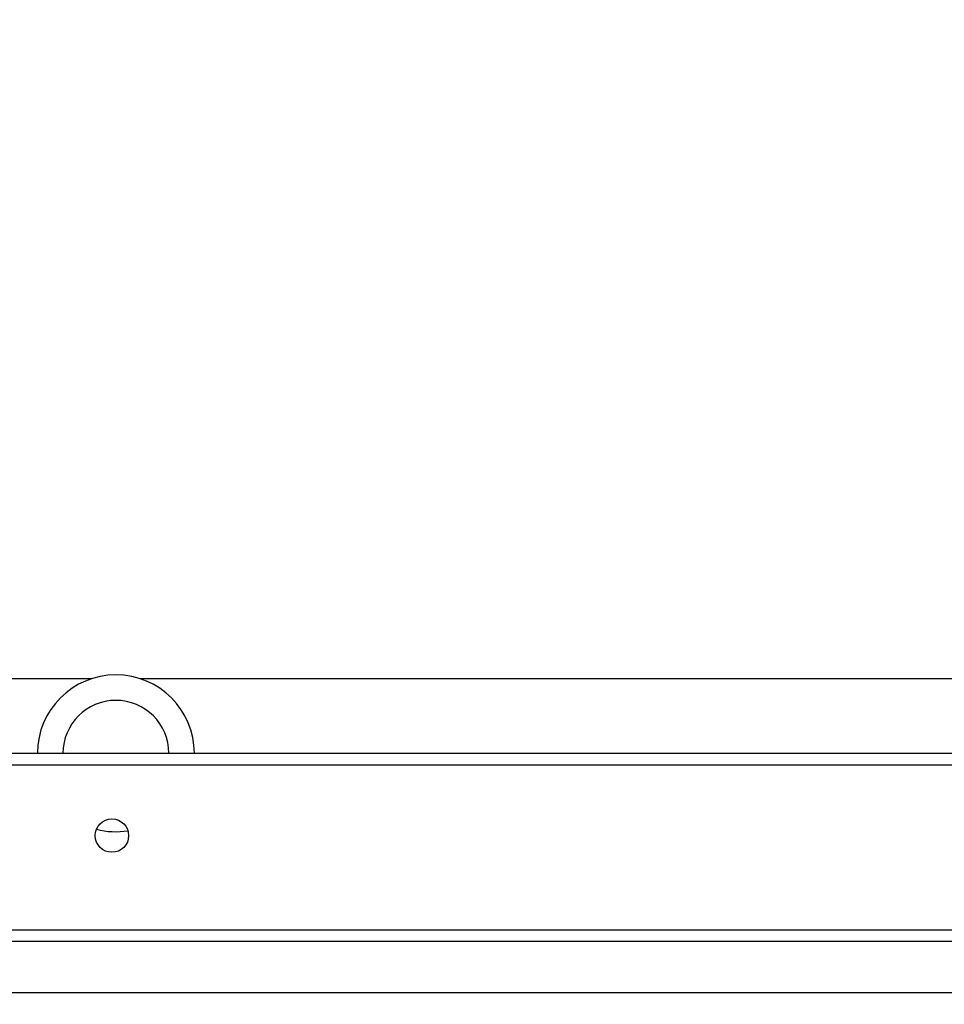
# Model space of a CAD drawing. Units: millimetres. Extents: x -4088 to -1533, y -1429 to -23.
# Drawn here: x -3090 to -3066, y -660 to -635 of the extents above; entities that cross this region are included whole.
import ezdxf

# ---------------------------------------------------------------- set-up
doc = ezdxf.new("R2010")
doc.units = ezdxf.units.MM
doc.header["$LTSCALE"] = 20
doc.header["$PDSIZE"] = -1
doc.layers.add('VP-DIM', color=7, linetype='Continuous')
doc.layers.add('VP-EQ', color=7, linetype='Continuous', true_color=0x8a3492)
doc.dimstyles.get("Standard").update_dxf_attribs({"dimtxt": 14, "dimasz": 20, "dimexe": 20, "dimexo": 50, "dimgap": 20, "dimtad": 0, "dimdec": 0, "dimzin": 0, "dimdsep": 46, "dimtxsty": 'Standard', "dimcen": -0.09, "dimadec": 0, "dimazin": 0, "dimtfac": 1, "dimtdec": 4, "dimtofl": 0, "dimtmove": 0, "dimatfit": 3, "dimfxl": 70, "dimfxlon": 1, "dimtolj": 1, "dimtzin": 0, "dimarcsym": 0})

# ---------------------------------------------------------------- blocks, each defined once
blk = doc.blocks.new('1418')
at = {"color": 7, "linetype": 'Continuous', "lineweight": 25}
for p, q in [((-3088.042, -651.521), (-3099.517, -651.521)), ((-3048.042, -651.521), (-3086.793, -651.521)), ((-3099.617, -653.421), (-3035.217, -653.421)), ((-3035.317, -653.721), (-3099.517, -653.721)), ((-3099.765, -657.921), (-3035.069, -657.921)), ((-3106.854, -659.521), (-3028.971, -659.521))]:
    blk.add_line(p, q, dxfattribs=at)
at = {"color": 8, "linetype": 'Continuous', "lineweight": 25}
blk.add_line((-3034.631, -658.221), (-3100.203, -658.221), dxfattribs=at)
at = {"color": 7, "linetype": 'Continuous', "lineweight": 25}
blk.add_circle((-3087.517, -655.521), 0.425, dxfattribs=at)
for radius, start, end in [(2, 0, 180), (1.35, 0, 180), (2, 255.7287, 278.8186)]:
    blk.add_arc((-3087.417, -653.421), radius, start, end, dxfattribs=at)
blk = doc.blocks.new('*D21')
at = {"layer": 'Defpoints', "color": 0}
for p in [(-1883.062, -43.19), (-3694.109, -801.421), (-1883.062, -839.171)]:
    blk.add_point(p, dxfattribs=at)
at = {"layer": 'VP-DIM', "color": 0, "lineweight": -2}
for p, q in [((-3694.109, -113.19), (-3694.109, -23.19)), ((-1883.062, -113.19), (-1883.062, -23.19)), ((-3674.109, -43.19), (-2827.252, -43.19)), ((-1903.062, -43.19), (-2749.919, -43.19))]:
    blk.add_line(p, q, dxfattribs=at)
at = {"layer": 'VP-DIM', "color": 0}
for points in [[(-3674.109, -39.856), (-3674.109, -46.523), (-3694.109, -43.19)], [(-1903.062, -46.523), (-1903.062, -39.856), (-1883.062, -43.19)]]:
    blk.add_solid(points, dxfattribs=at)
at = {"layer": 'VP-DIM', "color": 0, "insert": (-2788.585, -43.19), "char_height": 14, "attachment_point": 5}
blk.add_mtext('\\A1;1811', dxfattribs=at)
blk = doc.blocks.new('*D22')
at = {"layer": 'Defpoints', "color": 0}
for p in [(-2033.062, -143.871), (-3494.109, -754.171), (-2033.062, -838.421)]:
    blk.add_point(p, dxfattribs=at)
at = {"layer": 'VP-DIM', "color": 0, "lineweight": -2}
for p, q in [((-3494.109, -213.871), (-3494.109, -123.871)), ((-2033.062, -213.871), (-2033.062, -123.871)), ((-3474.109, -143.871), (-2804.585, -143.871)), ((-2053.062, -143.871), (-2722.585, -143.871))]:
    blk.add_line(p, q, dxfattribs=at)
at = {"layer": 'VP-DIM', "color": 0}
for points in [[(-3474.109, -140.538), (-3474.109, -147.205), (-3494.109, -143.871)], [(-2053.062, -147.205), (-2053.062, -140.538), (-2033.062, -143.871)]]:
    blk.add_solid(points, dxfattribs=at)
at = {"layer": 'VP-DIM', "color": 0, "insert": (-2763.585, -143.871), "char_height": 14, "attachment_point": 5}
blk.add_mtext('\\A1;1461', dxfattribs=at)

msp = doc.modelspace()

# ---------------------------------------------------------------- block references
at = {"layer": 'VP-EQ', "color": 1}
msp.add_blockref('1418', (0, 0), dxfattribs=at)

# ---------------------------------------------------------------- dimensions: what is measured, and where the dimension line sits
at = {"layer": 'VP-DIM', "color": 0}
for base, p1, p2, picture, middle in [((-1883.062, -43.19), (-3694.109, -801.421), (-1883.062, -839.171), '*D21', (-2788.585, -43.19)), ((-2033.062, -143.871), (-3494.109, -754.171), (-2033.062, -838.421), '*D22', (-2763.585, -143.871))]:
    dim = msp.add_linear_dim(base=base, p1=p1, p2=p2, dimstyle='Standard', dxfattribs=at)
    dim.commit()
    dim.dimension.update_dxf_attribs({"geometry": picture, "text_midpoint": middle})

doc.saveas('drawing.dxf')
